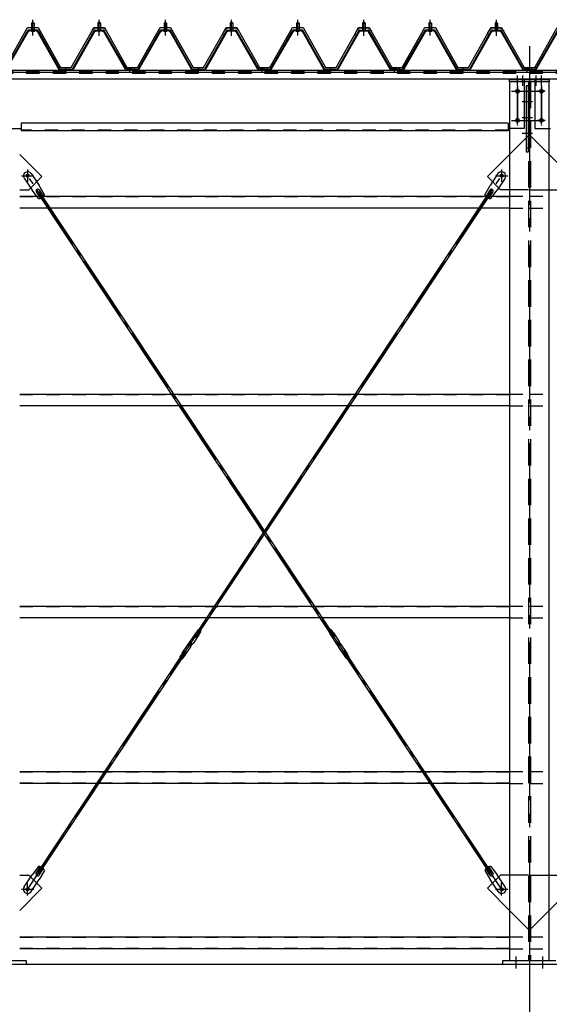
# Model space of a CAD drawing. Extents: x 1667 to 41127, y 644 to 28700.
# Drawn here: x 6801 to 8801, y 5304 to 9024 of the extents above; entities that cross this region are included whole.
import ezdxf

# ---------------------------------------------------------------- set-up
doc = ezdxf.new("R2010")
doc.units = 0
doc.header["$LTSCALE"] = 50
doc.header["$MEASUREMENT"] = 0
for name, pattern in [('1PL-M', [15, 12, -1, 1, -1]), ('1PL-S', [4, 2.5, -0.5, 0.5, -0.5]), ('1PL-SL', [6.5, 5, -0.5, 0.5, -0.5]), ('HIDE-L', [3, 2, -1]), ('HIDE-M', [2, 1, -1])]:
    doc.linetypes.add(name, pattern=pattern)
for name, color, linetype in [('0-パネル受け150-I', 5, 'CONTINUOUS'), ('0-ブレ-ス', 6, 'CONTINUOUS'), ('0-屋根', 2, 'CONTINUOUS'), ('0-後柱中', 3, 'CONTINUOUS'), ('0-後桁中', 7, 'CONTINUOUS'), ('0-胴縁MK29', 121, 'CONTINUOUS'), ('SUNPOU', 4, 'CONTINUOUS'), ('U3', 6, 'CONTINUOUS')]:
    doc.layers.add(name, color=color, linetype=linetype)

msp = doc.modelspace()

# ---------------------------------------------------------------- linework, layer by layer
at = {"layer": '0-パネル受け150-I'}
for p, q in [((6846.3, 9011.1), (6851.3, 9015.1)), ((6846.3, 9011.1), (6846.3, 8985.1)), ((6856.3, 9011.1), (6846.3, 9011.1)), ((6851.3, 9015.1), (6856.3, 9011.1)), ((6856.3, 9011.1), (6856.3, 8985.1)), ((7101.3, 9015.1), (7096.3, 9011.1)), ((7096.3, 9011.1), (7096.3, 8985.1)), ((7096.3, 9011.1), (7106.3, 9011.1)), ((7106.3, 9011.1), (7101.3, 9015.1)), ((7106.3, 9011.1), (7106.3, 8985.1)), ((7346.3, 9011.1), (7351.3, 9015.1)), ((7346.3, 9011.1), (7346.3, 8985.1)), ((7356.3, 9011.1), (7346.3, 9011.1)), ((7351.3, 9015.1), (7356.3, 9011.1)), ((7356.3, 9011.1), (7356.3, 8985.1)), ((7601.3, 9015.1), (7596.3, 9011.1)), ((7596.3, 9011.1), (7596.3, 8985.1)), ((7596.3, 9011.1), (7606.3, 9011.1)), ((7606.3, 9011.1), (7601.3, 9015.1)), ((7606.3, 9011.1), (7606.3, 8985.1)), ((7846.3, 9011.1), (7851.3, 9015.1)), ((7846.3, 9011.1), (7846.3, 8985.1)), ((7856.3, 9011.1), (7846.3, 9011.1)), ((7851.3, 9015.1), (7856.3, 9011.1)), ((7856.3, 9011.1), (7856.3, 8985.1)), ((8101.3, 9015.1), (8096.3, 9011.1)), ((8096.3, 9011.1), (8096.3, 8985.1)), ((8096.3, 9011.1), (8106.3, 9011.1)), ((8106.3, 9011.1), (8101.3, 9015.1)), ((8106.3, 9011.1), (8106.3, 8985.1)), ((8346.3, 9011.1), (8351.3, 9015.1)), ((8346.3, 9011.1), (8346.3, 8985.1)), ((8356.3, 9011.1), (8346.3, 9011.1)), ((8351.3, 9015.1), (8356.3, 9011.1)), ((8356.3, 9011.1), (8356.3, 8985.1)), ((8601.3, 9015.1), (8596.3, 9011.1)), ((8596.3, 9011.1), (8596.3, 8985.1)), ((8596.3, 9011.1), (8606.3, 9011.1)), ((8606.3, 9011.1), (8601.3, 9015.1)), ((8606.3, 9011.1), (8606.3, 8985.1)), ((6748.6, 8837.3), (6832.1, 8983)), ((6751.4, 8835.7), (6834.9, 8981.4)), ((6866.9, 8985.1), (6835.7, 8985.1)), ((6866.9, 8981.9), (6835.7, 8981.9)), ((6845.3, 8981), (6844.3, 8982)), ((6845.3, 8981), (6857.3, 8981)), ((6857.3, 8981), (6858.3, 8982)), ((6867.7, 8981.4), (6949.7, 8835.8)), ((6870.5, 8983), (6952.8, 8836.8)), ((7082.1, 8983), (6999.8, 8836.8)), ((7084.9, 8981.4), (7002.9, 8835.8)), ((7085.8, 8985.1), (7116.9, 8985.1)), ((7085.8, 8981.9), (7116.9, 8981.9)), ((7095.3, 8981), (7094.3, 8982)), ((7107.3, 8981), (7095.3, 8981)), ((7107.3, 8981), (7108.3, 8982)), ((7201.2, 8835.7), (7117.7, 8981.4)), ((7204, 8837.3), (7120.5, 8983)), ((7248.6, 8837.3), (7332.1, 8983)), ((7251.4, 8835.7), (7334.9, 8981.4)), ((7366.9, 8985.1), (7335.7, 8985.1)), ((7366.9, 8981.9), (7335.7, 8981.9)), ((7345.3, 8981), (7344.3, 8982)), ((7345.3, 8981), (7357.3, 8981)), ((7357.3, 8981), (7358.3, 8982)), ((7367.7, 8981.4), (7449.7, 8835.8)), ((7370.5, 8983), (7452.8, 8836.8)), ((7582.1, 8983), (7499.8, 8836.8)), ((7584.9, 8981.4), (7502.9, 8835.8)), ((7585.8, 8985.1), (7616.9, 8985.1)), ((7585.8, 8981.9), (7616.9, 8981.9)), ((7595.3, 8981), (7594.3, 8982)), ((7607.3, 8981), (7595.3, 8981)), ((7607.3, 8981), (7608.3, 8982)), ((7701.2, 8835.7), (7617.7, 8981.4)), ((7704, 8837.3), (7620.5, 8983)), ((7748.6, 8837.3), (7832.1, 8983)), ((7751.4, 8835.7), (7834.9, 8981.4)), ((7866.9, 8985.1), (7835.7, 8985.1)), ((7866.9, 8981.9), (7835.7, 8981.9)), ((7845.3, 8981), (7844.3, 8982)), ((7845.3, 8981), (7857.3, 8981)), ((7857.3, 8981), (7858.3, 8982)), ((7867.7, 8981.4), (7949.7, 8835.8)), ((7870.5, 8983), (7952.8, 8836.8)), ((8082.1, 8983), (7999.8, 8836.8)), ((8084.9, 8981.4), (8002.9, 8835.8)), ((8085.8, 8985.1), (8116.9, 8985.1)), ((8085.8, 8981.9), (8116.9, 8981.9)), ((8095.3, 8981), (8094.3, 8982)), ((8107.3, 8981), (8095.3, 8981)), ((8107.3, 8981), (8108.3, 8982)), ((8201.2, 8835.7), (8117.7, 8981.4)), ((8204, 8837.3), (8120.5, 8983)), ((8248.6, 8837.3), (8332.1, 8983)), ((8251.4, 8835.7), (8334.9, 8981.4)), ((8366.9, 8985.1), (8335.7, 8985.1)), ((8366.9, 8981.9), (8335.7, 8981.9)), ((8345.3, 8981), (8344.3, 8982)), ((8345.3, 8981), (8357.3, 8981)), ((8357.3, 8981), (8358.3, 8982)), ((8367.7, 8981.4), (8449.7, 8835.8)), ((8370.5, 8983), (8452.8, 8836.8)), ((8582.1, 8983), (8499.8, 8836.8)), ((8584.9, 8981.4), (8502.9, 8835.8)), ((8585.8, 8985.1), (8616.9, 8985.1)), ((8585.8, 8981.9), (8616.9, 8981.9)), ((8595.3, 8981), (8594.3, 8982)), ((8607.3, 8981), (8595.3, 8981)), ((8607.3, 8981), (8608.3, 8982)), ((8701.2, 8835.7), (8617.7, 8981.4)), ((8704, 8837.3), (8620.5, 8983)), ((8748.6, 8837.3), (8832.1, 8983)), ((8751.4, 8835.7), (8834.9, 8981.4)), ((6952.8, 8836.8), (6999.8, 8836.8)), ((6953.4, 8833.6), (6999.2, 8833.6)), ((7226.3, 8836.8), (7204.9, 8836.8)), ((7226.3, 8833.6), (7204.9, 8833.6)), ((7226.3, 8833.6), (7226.3, 8836.8)), ((7226.3, 8836.8), (7247.7, 8836.8)), ((7226.3, 8833.6), (7226.3, 8836.8)), ((7226.3, 8833.6), (7247.7, 8833.6)), ((7452.8, 8836.8), (7499.8, 8836.8)), ((7453.4, 8833.6), (7499.2, 8833.6)), ((7726.3, 8836.8), (7704.9, 8836.8)), ((7726.3, 8833.6), (7704.9, 8833.6)), ((7726.3, 8833.6), (7726.3, 8836.8)), ((7726.3, 8836.8), (7747.7, 8836.8)), ((7726.3, 8833.6), (7726.3, 8836.8)), ((7726.3, 8833.6), (7747.7, 8833.6)), ((7952.8, 8836.8), (7999.8, 8836.8)), ((7953.4, 8833.6), (7999.2, 8833.6)), ((8226.3, 8836.8), (8204.9, 8836.8)), ((8226.3, 8833.6), (8204.9, 8833.6)), ((8226.3, 8833.6), (8226.3, 8836.8)), ((8226.3, 8836.8), (8247.7, 8836.8)), ((8226.3, 8833.6), (8226.3, 8836.8)), ((8226.3, 8833.6), (8247.7, 8833.6)), ((8452.8, 8836.8), (8499.8, 8836.8)), ((8453.4, 8833.6), (8499.2, 8833.6)), ((8726.3, 8836.8), (8704.9, 8836.8)), ((8726.3, 8833.6), (8704.9, 8833.6)), ((8726.3, 8833.6), (8726.3, 8836.8)), ((8726.3, 8836.8), (8747.7, 8836.8)), ((8726.3, 8833.6), (8726.3, 8836.8)), ((8726.3, 8833.6), (8747.7, 8833.6))]:
    msp.add_line(p, q, dxfattribs=at)
at = {"layer": '0-パネル受け150-I', "color": 6, "linetype": '1PL-M'}
for p, q in [((6851.3, 8972.1), (6851.3, 9023.7)), ((7101.3, 8972.1), (7101.3, 9023.7)), ((7351.3, 8972.1), (7351.3, 9023.7)), ((7601.3, 8972.1), (7601.3, 9023.7)), ((7851.3, 8972.1), (7851.3, 9023.7)), ((8101.3, 8972.1), (8101.3, 9023.7)), ((8351.3, 8972.1), (8351.3, 9023.7)), ((8601.3, 8972.1), (8601.3, 9023.7)), ((6976.3, 8828.2), (6976.3, 8842.2)), ((7217.3, 8828.2), (7217.3, 8842.2)), ((7235.3, 8828.2), (7235.3, 8842.2)), ((7476.3, 8828.2), (7476.3, 8842.2)), ((7717.3, 8828.2), (7717.3, 8842.2)), ((7735.3, 8828.2), (7735.3, 8842.2)), ((7976.3, 8828.2), (7976.3, 8842.2)), ((8217.3, 8828.2), (8217.3, 8842.2)), ((8235.3, 8828.2), (8235.3, 8842.2)), ((8476.3, 8828.2), (8476.3, 8842.2)), ((8717.3, 8828.2), (8717.3, 8842.2)), ((8735.3, 8828.2), (8735.3, 8842.2))]:
    msp.add_line(p, q, dxfattribs=at)
at = {"layer": '0-パネル受け150-I'}
for centre, radius, start, end in [((6832, 8982.7), 0.175, 210.1067, 272.0736), ((6831.9, 8985), 2.51, 272.0736, 287.6693), ((6835.7, 8980.9), 4.2, 90, 150.1803), ((6830.9, 8988.3), 5.93, 287.6693, 294.887), ((6828.6, 8993.2), 11.3, 294.887, 300.1067), ((6833.5, 8982.3), 2.51, 279.1911, 287.6693), ((6828.6, 8993.2), 11.3, 300.1067, 305.3265), ((6832.5, 8985.5), 5.93, 287.6693, 294.887), ((6835.7, 8980.9), 1, 90, 150.1803), ((6830.2, 8990.4), 11.3, 294.887, 300.1067), ((6831.8, 8988.8), 5.93, 305.3265, 312.5441), ((6834.1, 8986.3), 2.51, 312.5441, 328.1399), ((6830.2, 8990.4), 11.3, 300.1067, 305.3265), ((6836, 8985), 0.175, 328.1399, 27.0476), ((6833.4, 8986), 5.93, 305.3265, 312.5441), ((6835.7, 8983.5), 2.51, 312.5441, 321.1734), ((6867, 8983.5), 2.51, 218.8266, 227.4559), ((6869.3, 8986), 5.93, 227.4559, 234.6735), ((6872.4, 8990.4), 11.3, 234.6735, 239.8933), ((6866.6, 8985), 0.175, 152.9524, 211.8601), ((6868.6, 8986.3), 2.51, 211.8601, 227.4559), ((6872.4, 8990.4), 11.3, 239.8933, 245.113), ((6866.9, 8980.9), 4.2, 29.3816, 90), ((6870.9, 8988.8), 5.93, 227.4559, 234.6735), ((6866.9, 8980.9), 1, 29.3816, 90), ((6874, 8993.2), 11.3, 234.6735, 239.8933), ((6870.1, 8985.5), 5.93, 245.113, 252.3307), ((6874, 8993.2), 11.3, 239.8933, 245.113), ((6869.1, 8982.3), 2.51, 252.3307, 260.8089), ((6871.7, 8988.3), 5.93, 245.113, 252.3307), ((6870.7, 8985), 2.51, 252.3307, 267.9264), ((6870.6, 8982.7), 0.175, 267.9264, 329.8933), ((7082, 8982.7), 0.175, 210.1067, 272.0736), ((7081.9, 8985), 2.51, 272.0736, 287.6693), ((7085.8, 8980.9), 4.2, 90, 150.6184), ((7080.9, 8988.3), 5.93, 287.6693, 294.887), ((7078.6, 8993.2), 11.3, 294.887, 300.1067), ((7083.5, 8982.3), 2.51, 279.1911, 287.6693), ((7078.6, 8993.2), 11.3, 300.1067, 305.3265), ((7082.5, 8985.5), 5.93, 287.6693, 294.887), ((7085.8, 8980.9), 1, 90, 150.6184), ((7080.2, 8990.4), 11.3, 294.887, 300.1067), ((7081.8, 8988.8), 5.93, 305.3265, 312.5441), ((7084.1, 8986.3), 2.51, 312.5441, 328.1399), ((7080.2, 8990.4), 11.3, 300.1067, 305.3265), ((7086, 8985), 0.175, 328.1399, 27.0476), ((7083.4, 8986), 5.93, 305.3265, 312.5441), ((7085.7, 8983.5), 2.51, 312.5441, 321.1734), ((7117, 8983.5), 2.51, 218.8266, 227.4559), ((7119.3, 8986), 5.93, 227.4559, 234.6735), ((7122.4, 8990.4), 11.3, 234.6735, 239.8933), ((7116.6, 8985), 0.175, 152.9524, 211.8601), ((7118.6, 8986.3), 2.51, 211.8601, 227.4559), ((7122.4, 8990.4), 11.3, 239.8933, 245.113), ((7116.9, 8980.9), 4.2, 29.8197, 90), ((7120.9, 8988.8), 5.93, 227.4559, 234.6735), ((7116.9, 8980.9), 1, 29.8197, 90), ((7124, 8993.2), 11.3, 234.6735, 239.8933), ((7120.1, 8985.5), 5.93, 245.113, 252.3307), ((7124, 8993.2), 11.3, 239.8933, 245.113), ((7119.1, 8982.3), 2.51, 252.3307, 260.8089), ((7121.7, 8988.3), 5.93, 245.113, 252.3307), ((7120.7, 8985), 2.51, 252.3307, 267.9264), ((7120.6, 8982.7), 0.175, 267.9264, 329.8933), ((7332, 8982.7), 0.175, 210.1067, 272.0736), ((7331.9, 8985), 2.51, 272.0736, 287.6693), ((7335.7, 8980.9), 4.2, 90, 150.1803), ((7330.9, 8988.3), 5.93, 287.6693, 294.887), ((7328.6, 8993.2), 11.3, 294.887, 300.1067), ((7333.5, 8982.3), 2.51, 279.1911, 287.6693), ((7328.6, 8993.2), 11.3, 300.1067, 305.3265), ((7332.5, 8985.5), 5.93, 287.6693, 294.887), ((7335.7, 8980.9), 1, 90, 150.1803), ((7330.2, 8990.4), 11.3, 294.887, 300.1067), ((7331.8, 8988.8), 5.93, 305.3265, 312.5441), ((7334.1, 8986.3), 2.51, 312.5441, 328.1399), ((7330.2, 8990.4), 11.3, 300.1067, 305.3265), ((7336, 8985), 0.175, 328.1399, 27.0476), ((7333.4, 8986), 5.93, 305.3265, 312.5441), ((7335.7, 8983.5), 2.51, 312.5441, 321.1734), ((7367, 8983.5), 2.51, 218.8266, 227.4559), ((7369.3, 8986), 5.93, 227.4559, 234.6735), ((7372.4, 8990.4), 11.3, 234.6735, 239.8933), ((7366.6, 8985), 0.175, 152.9524, 211.8601), ((7368.6, 8986.3), 2.51, 211.8601, 227.4559), ((7372.4, 8990.4), 11.3, 239.8933, 245.113), ((7366.9, 8980.9), 4.2, 29.3816, 90), ((7370.9, 8988.8), 5.93, 227.4559, 234.6735), ((7366.9, 8980.9), 1, 29.3816, 90), ((7374, 8993.2), 11.3, 234.6735, 239.8933), ((7370.1, 8985.5), 5.93, 245.113, 252.3307), ((7374, 8993.2), 11.3, 239.8933, 245.113), ((7369.1, 8982.3), 2.51, 252.3307, 260.8089), ((7371.7, 8988.3), 5.93, 245.113, 252.3307), ((7370.7, 8985), 2.51, 252.3307, 267.9264), ((7370.6, 8982.7), 0.175, 267.9264, 329.8933), ((7582, 8982.7), 0.175, 210.1067, 272.0736), ((7581.9, 8985), 2.51, 272.0736, 287.6693), ((7585.8, 8980.9), 4.2, 90, 150.6184), ((7580.9, 8988.3), 5.93, 287.6693, 294.887), ((7578.6, 8993.2), 11.3, 294.887, 300.1067), ((7583.5, 8982.3), 2.51, 279.1911, 287.6693), ((7578.6, 8993.2), 11.3, 300.1067, 305.3265), ((7582.5, 8985.5), 5.93, 287.6693, 294.887), ((7585.8, 8980.9), 1, 90, 150.6184), ((7580.2, 8990.4), 11.3, 294.887, 300.1067), ((7581.8, 8988.8), 5.93, 305.3265, 312.5441), ((7584.1, 8986.3), 2.51, 312.5441, 328.1399), ((7580.2, 8990.4), 11.3, 300.1067, 305.3265), ((7586, 8985), 0.175, 328.1399, 27.0476), ((7583.4, 8986), 5.93, 305.3265, 312.5441), ((7585.7, 8983.5), 2.51, 312.5441, 321.1734), ((7617, 8983.5), 2.51, 218.8266, 227.4559), ((7619.3, 8986), 5.93, 227.4559, 234.6735), ((7622.4, 8990.4), 11.3, 234.6735, 239.8933), ((7616.6, 8985), 0.175, 152.9524, 211.8601), ((7618.6, 8986.3), 2.51, 211.8601, 227.4559), ((7622.4, 8990.4), 11.3, 239.8933, 245.113), ((7616.9, 8980.9), 4.2, 29.8197, 90), ((7620.9, 8988.8), 5.93, 227.4559, 234.6735), ((7616.9, 8980.9), 1, 29.8197, 90), ((7624, 8993.2), 11.3, 234.6735, 239.8933), ((7620.1, 8985.5), 5.93, 245.113, 252.3307), ((7624, 8993.2), 11.3, 239.8933, 245.113), ((7619.1, 8982.3), 2.51, 252.3307, 260.8089), ((7621.7, 8988.3), 5.93, 245.113, 252.3307), ((7620.7, 8985), 2.51, 252.3307, 267.9264), ((7620.6, 8982.7), 0.175, 267.9264, 329.8933), ((7832, 8982.7), 0.175, 210.1067, 272.0736), ((7831.9, 8985), 2.51, 272.0736, 287.6693), ((7835.7, 8980.9), 4.2, 90, 150.1803), ((7830.9, 8988.3), 5.93, 287.6693, 294.887), ((7828.6, 8993.2), 11.3, 294.887, 300.1067), ((7833.5, 8982.3), 2.51, 279.1911, 287.6693), ((7828.6, 8993.2), 11.3, 300.1067, 305.3265), ((7832.5, 8985.5), 5.93, 287.6693, 294.887), ((7835.7, 8980.9), 1, 90, 150.1803), ((7830.2, 8990.4), 11.3, 294.887, 300.1067), ((7831.8, 8988.8), 5.93, 305.3265, 312.5441), ((7834.1, 8986.3), 2.51, 312.5441, 328.1399), ((7830.2, 8990.4), 11.3, 300.1067, 305.3265), ((7836, 8985), 0.175, 328.1399, 27.0476), ((7833.4, 8986), 5.93, 305.3265, 312.5441), ((7835.7, 8983.5), 2.51, 312.5441, 321.1734), ((7867, 8983.5), 2.51, 218.8266, 227.4559), ((7869.3, 8986), 5.93, 227.4559, 234.6735), ((7872.4, 8990.4), 11.3, 234.6735, 239.8933), ((7866.6, 8985), 0.175, 152.9524, 211.8601), ((7868.6, 8986.3), 2.51, 211.8601, 227.4559), ((7872.4, 8990.4), 11.3, 239.8933, 245.113), ((7866.9, 8980.9), 4.2, 29.3816, 90), ((7870.9, 8988.8), 5.93, 227.4559, 234.6735), ((7866.9, 8980.9), 1, 29.3816, 90), ((7874, 8993.2), 11.3, 234.6735, 239.8933), ((7870.1, 8985.5), 5.93, 245.113, 252.3307), ((7874, 8993.2), 11.3, 239.8933, 245.113), ((7869.1, 8982.3), 2.51, 252.3307, 260.8089), ((7871.7, 8988.3), 5.93, 245.113, 252.3307), ((7870.7, 8985), 2.51, 252.3307, 267.9264), ((7870.6, 8982.7), 0.175, 267.9264, 329.8933), ((8082, 8982.7), 0.175, 210.1067, 272.0736), ((8081.9, 8985), 2.51, 272.0736, 287.6693), ((8085.8, 8980.9), 4.2, 90, 150.6184), ((8080.9, 8988.3), 5.93, 287.6693, 294.887), ((8078.6, 8993.2), 11.3, 294.887, 300.1067), ((8083.5, 8982.3), 2.51, 279.1911, 287.6693), ((8078.6, 8993.2), 11.3, 300.1067, 305.3265), ((8082.5, 8985.5), 5.93, 287.6693, 294.887), ((8085.8, 8980.9), 1, 90, 150.6184), ((8080.2, 8990.4), 11.3, 294.887, 300.1067), ((8081.8, 8988.8), 5.93, 305.3265, 312.5441), ((8084.1, 8986.3), 2.51, 312.5441, 328.1399), ((8080.2, 8990.4), 11.3, 300.1067, 305.3265), ((8086, 8985), 0.175, 328.1399, 27.0476), ((8083.4, 8986), 5.93, 305.3265, 312.5441), ((8085.7, 8983.5), 2.51, 312.5441, 321.1734), ((8117, 8983.5), 2.51, 218.8266, 227.4559), ((8119.3, 8986), 5.93, 227.4559, 234.6735), ((8122.4, 8990.4), 11.3, 234.6735, 239.8933), ((8116.6, 8985), 0.175, 152.9524, 211.8601), ((8118.6, 8986.3), 2.51, 211.8601, 227.4559), ((8122.4, 8990.4), 11.3, 239.8933, 245.113), ((8116.9, 8980.9), 4.2, 29.8197, 90), ((8120.9, 8988.8), 5.93, 227.4559, 234.6735), ((8116.9, 8980.9), 1, 29.8197, 90), ((8124, 8993.2), 11.3, 234.6735, 239.8933), ((8120.1, 8985.5), 5.93, 245.113, 252.3307), ((8124, 8993.2), 11.3, 239.8933, 245.113), ((8119.1, 8982.3), 2.51, 252.3307, 260.8089), ((8121.7, 8988.3), 5.93, 245.113, 252.3307), ((8120.7, 8985), 2.51, 252.3307, 267.9264), ((8120.6, 8982.7), 0.175, 267.9264, 329.8933), ((8332, 8982.7), 0.175, 210.1067, 272.0736), ((8331.9, 8985), 2.51, 272.0736, 287.6693), ((8335.7, 8980.9), 4.2, 90, 150.1803), ((8330.9, 8988.3), 5.93, 287.6693, 294.887), ((8328.6, 8993.2), 11.3, 294.887, 300.1067), ((8333.5, 8982.3), 2.51, 279.1911, 287.6693), ((8328.6, 8993.2), 11.3, 300.1067, 305.3265), ((8332.5, 8985.5), 5.93, 287.6693, 294.887), ((8335.7, 8980.9), 1, 90, 150.1803), ((8330.2, 8990.4), 11.3, 294.887, 300.1067), ((8331.8, 8988.8), 5.93, 305.3265, 312.5441), ((8334.1, 8986.3), 2.51, 312.5441, 328.1399), ((8330.2, 8990.4), 11.3, 300.1067, 305.3265), ((8336, 8985), 0.175, 328.1399, 27.0476), ((8333.4, 8986), 5.93, 305.3265, 312.5441), ((8335.7, 8983.5), 2.51, 312.5441, 321.1734), ((8367, 8983.5), 2.51, 218.8266, 227.4559), ((8369.3, 8986), 5.93, 227.4559, 234.6735), ((8372.4, 8990.4), 11.3, 234.6735, 239.8933), ((8366.6, 8985), 0.175, 152.9524, 211.8601), ((8368.6, 8986.3), 2.51, 211.8601, 227.4559), ((8372.4, 8990.4), 11.3, 239.8933, 245.113), ((8366.9, 8980.9), 4.2, 29.3816, 90), ((8370.9, 8988.8), 5.93, 227.4559, 234.6735), ((8366.9, 8980.9), 1, 29.3816, 90), ((8374, 8993.2), 11.3, 234.6735, 239.8933), ((8370.1, 8985.5), 5.93, 245.113, 252.3307), ((8374, 8993.2), 11.3, 239.8933, 245.113), ((8369.1, 8982.3), 2.51, 252.3307, 260.8089), ((8371.7, 8988.3), 5.93, 245.113, 252.3307), ((8370.7, 8985), 2.51, 252.3307, 267.9264), ((8370.6, 8982.7), 0.175, 267.9264, 329.8933), ((8582, 8982.7), 0.175, 210.1067, 272.0736), ((8581.9, 8985), 2.51, 272.0736, 287.6693), ((8585.8, 8980.9), 4.2, 90, 150.6184), ((8580.9, 8988.3), 5.93, 287.6693, 294.887), ((8578.6, 8993.2), 11.3, 294.887, 300.1067), ((8583.5, 8982.3), 2.51, 279.1911, 287.6693), ((8578.6, 8993.2), 11.3, 300.1067, 305.3265), ((8582.5, 8985.5), 5.93, 287.6693, 294.887), ((8585.8, 8980.9), 1, 90, 150.6184), ((8580.2, 8990.4), 11.3, 294.887, 300.1067), ((8581.8, 8988.8), 5.93, 305.3265, 312.5441), ((8584.1, 8986.3), 2.51, 312.5441, 328.1399), ((8580.2, 8990.4), 11.3, 300.1067, 305.3265), ((8586, 8985), 0.175, 328.1399, 27.0476), ((8583.4, 8986), 5.93, 305.3265, 312.5441), ((8585.7, 8983.5), 2.51, 312.5441, 321.1734), ((8617, 8983.5), 2.51, 218.8266, 227.4559), ((8619.3, 8986), 5.93, 227.4559, 234.6735), ((8622.4, 8990.4), 11.3, 234.6735, 239.8933), ((8616.6, 8985), 0.175, 152.9524, 211.8601), ((8618.6, 8986.3), 2.51, 211.8601, 227.4559), ((8622.4, 8990.4), 11.3, 239.8933, 245.113), ((8616.9, 8980.9), 4.2, 29.8197, 90), ((8620.9, 8988.8), 5.93, 227.4559, 234.6735), ((8616.9, 8980.9), 1, 29.8197, 90), ((8624, 8993.2), 11.3, 234.6735, 239.8933), ((8620.1, 8985.5), 5.93, 245.113, 252.3307), ((8624, 8993.2), 11.3, 239.8933, 245.113), ((8619.1, 8982.3), 2.51, 252.3307, 260.8089), ((8621.7, 8988.3), 5.93, 245.113, 252.3307), ((8620.7, 8985), 2.51, 252.3307, 267.9264), ((8620.6, 8982.7), 0.175, 267.9264, 329.8933), ((6953.4, 8837.8), 4.2, 209.3816, 270), ((6999.2, 8837.8), 4.2, 270, 330.6184), ((7204.9, 8837.8), 4.2, 209.8197, 270), ((7204.9, 8837.8), 1, 209.8197, 270), ((7247.7, 8837.8), 1, 270, 330.1803), ((7247.7, 8837.8), 4.2, 270, 330.1803), ((7453.4, 8837.8), 4.2, 209.3816, 270), ((7499.2, 8837.8), 4.2, 270, 330.6184), ((7704.9, 8837.8), 4.2, 209.8197, 270), ((7704.9, 8837.8), 1, 209.8197, 270), ((7747.7, 8837.8), 1, 270, 330.1803), ((7747.7, 8837.8), 4.2, 270, 330.1803), ((7953.4, 8837.8), 4.2, 209.3816, 270), ((7999.2, 8837.8), 4.2, 270, 330.6184), ((8204.9, 8837.8), 4.2, 209.8197, 270), ((8204.9, 8837.8), 1, 209.8197, 270), ((8247.7, 8837.8), 1, 270, 330.1803), ((8247.7, 8837.8), 4.2, 270, 330.1803), ((8453.4, 8837.8), 4.2, 209.3816, 270), ((8499.2, 8837.8), 4.2, 270, 330.6184), ((8704.9, 8837.8), 4.2, 209.8197, 270), ((8704.9, 8837.8), 1, 209.8197, 270), ((8747.7, 8837.8), 1, 270, 330.1803), ((8747.7, 8837.8), 4.2, 270, 330.1803)]:
    msp.add_arc(centre, radius, start, end, dxfattribs=at)
at = {"layer": '0-ブレ-ス'}
for p, q in [((6818.5, 8424.9), (6848.4, 8380)), ((6845.2, 8442.6), (6875.1, 8397.7)), ((8607.4, 8442.6), (8577.6, 8397.7)), ((8634.1, 8424.9), (8604.2, 8380)), ((6872.7, 8348.2), (6848.4, 8380)), ((6864, 8373.2), (6880.4, 8348.6)), ((6869.9, 8370.2), (6875.7, 8374.1)), ((6894.9, 8362.9), (6875.1, 8397.7)), ((6875.2, 8380.6), (6891.6, 8356)), ((7991.4, 6693.6), (6875.7, 8374.1)), ((7461.2, 6693.6), (8576.9, 8374.1)), ((8557.7, 8362.9), (8577.6, 8397.7)), ((8577.4, 8380.6), (8561.1, 8356)), ((8588.6, 8373.2), (8572.2, 8348.6)), ((8582.7, 8370.2), (8576.9, 8374.1)), ((8579.9, 8348.2), (8604.2, 8380)), ((7985.6, 6689.8), (6869.9, 8370.2)), ((7467, 6689.8), (8582.7, 8370.2)), ((7466, 6707), (7444.3, 6674.4)), ((7477.5, 6699.3), (7455.8, 6666.7)), ((7468.4, 6709.5), (7469, 6710)), ((7469, 6710), (7479.1, 6703.4)), ((7475.7, 6720), (7469.1, 6710.1)), ((7475.7, 6720), (7485.7, 6713.4)), ((7478.8, 6702.5), (7479, 6703.3)), ((7485.7, 6713.4), (7479.1, 6703.4)), ((7976.9, 6720), (7966.9, 6713.4)), ((7966.9, 6713.4), (7973.5, 6703.4)), ((7983.6, 6710), (7973.6, 6703.4)), ((7973.8, 6702.5), (7973.6, 6703.3)), ((7975.2, 6699.3), (7996.8, 6666.7)), ((7976.9, 6720), (7983.5, 6710.1)), ((7984.3, 6709.5), (7983.6, 6710)), ((7986.7, 6707), (8008.3, 6674.4)), ((7414.8, 6629.9), (7436.4, 6662.5)), ((7437.8, 6662.9), (7436.8, 6662.7)), ((7437.8, 6662.9), (7444.4, 6672.9)), ((7437.8, 6662.9), (7447.8, 6656.3)), ((7441.1, 6664.3), (7444.4, 6669.3)), ((7446.4, 6659.6), (7441.4, 6662.9)), ((7444.4, 6672.9), (7444.2, 6674)), ((7444.4, 6672.9), (7454.4, 6666.3)), ((7445.8, 6669.6), (7450.8, 6666.3)), ((7447.8, 6656.3), (7454.4, 6666.3)), ((7451.1, 6664.9), (7447.8, 6659.9)), ((7455.5, 6666.5), (7454.4, 6666.3)), ((7461.2, 6693.6), (7467, 6689.8)), ((7991.4, 6693.6), (7985.6, 6689.8)), ((7997.1, 6666.5), (7998.2, 6666.3)), ((8008.2, 6672.9), (7998.2, 6666.3)), ((8004.8, 6656.3), (7998.2, 6666.3)), ((8001.5, 6664.9), (8004.8, 6659.9)), ((8006.8, 6669.6), (8001.8, 6666.3)), ((8014.8, 6662.9), (8004.8, 6656.3)), ((8006.2, 6659.6), (8011.2, 6662.9)), ((8008.2, 6672.9), (8008.4, 6674)), ((8014.8, 6662.9), (8008.2, 6672.9)), ((8011.5, 6664.3), (8008.2, 6669.3)), ((8014.8, 6662.9), (8015.9, 6662.7)), ((8037.8, 6629.9), (8016.2, 6662.5)), ((6869.3, 5802.2), (7425.2, 6639.5)), ((6875.2, 5798.3), (7431.1, 6635.6)), ((7406.5, 6615.9), (7413.1, 6625.8)), ((7413.4, 6626.7), (7413.2, 6625.9)), ((7413.2, 6625.9), (7423.2, 6619.2)), ((7425.2, 6639.5), (7431.1, 6635.6)), ((7426.3, 6622.3), (7447.9, 6654.9)), ((7448, 6655.3), (7447.8, 6656.3)), ((8004.6, 6655.3), (8004.8, 6656.3)), ((8026.3, 6622.3), (8004.7, 6654.9)), ((8027.4, 6639.5), (8021.6, 6635.6)), ((8577.5, 5798.3), (8021.6, 6635.6)), ((8583.3, 5802.2), (8027.4, 6639.5)), ((8039.4, 6625.9), (8029.4, 6619.2)), ((8039.2, 6626.7), (8039.4, 6625.9)), ((8046.1, 6615.9), (8039.5, 6625.8)), ((7406.5, 6615.9), (7416.5, 6609.2)), ((7416.5, 6609.2), (7423.1, 6619.1)), ((7423.9, 6619.7), (7423.3, 6619.3)), ((8028.7, 6619.7), (8029.4, 6619.3)), ((8036.1, 6609.2), (8029.5, 6619.1)), ((8046.1, 6615.9), (8036.1, 6609.2)), ((6872.1, 5824.2), (6847.8, 5792.5)), ((6863.5, 5799.2), (6879.8, 5823.8)), ((6894.4, 5809.5), (6874.5, 5774.8)), ((6874.7, 5791.8), (6891, 5816.4)), ((8558.3, 5809.5), (8578.1, 5774.8)), ((8578, 5791.8), (8561.6, 5816.4)), ((8589.1, 5799.2), (8572.8, 5823.8)), ((8580.5, 5824.2), (8604.8, 5792.5)), ((6818, 5747.5), (6847.8, 5792.5)), ((6844.6, 5729.8), (6874.5, 5774.8)), ((6875.2, 5798.3), (6869.3, 5802.2)), ((8577.5, 5798.3), (8583.3, 5802.2)), ((8608, 5729.8), (8578.1, 5774.8)), ((8634.6, 5747.5), (8604.8, 5792.5))]:
    msp.add_line(p, q, dxfattribs=at)
at = {"layer": '0-ブレ-ス', "color": 6, "linetype": '1PL-SL'}
for p, q in [((6830.8, 5737.8), (8621.3, 8434.6)), ((8621.9, 5737.8), (6831.3, 8434.6))]:
    msp.add_line(p, q, dxfattribs=at)
at = {"layer": '0-ブレ-ス'}
for centre in [(6831.3, 8434.6), (8621.3, 8434.6), (6830.8, 5737.8), (8621.9, 5737.8)]:
    msp.add_circle(centre, 5.5, dxfattribs=at)
for centre, radius, start, end in [((6831.9, 8433.8), 16, 33.582, 213.582), ((8620.8, 8433.8), 16, 326.418, 146.418), ((6869.6, 8376.9), 6.7, 33.582, 213.582), ((8583, 8376.9), 6.7, 326.418, 146.418), ((6875.6, 8368), 20, 261.7464, 293.5034), ((6875.6, 8368), 20, 313.6607, 345.4177), ((8577.1, 8368), 20, 194.5823, 226.3393), ((8577.1, 8368), 20, 246.4966, 278.2536), ((7474.3, 6701.4), 10, 126.418, 146.418), ((7468.7, 6710.4), 0.5, 306.418, 326.418), ((7469.1, 6704.9), 10, 326.418, 346.418), ((7479.5, 6703.2), 0.5, 146.418, 166.418), ((7973.1, 6703.2), 0.5, 13.582, 33.582), ((7983.5, 6704.9), 10, 193.582, 213.582), ((7983.9, 6710.4), 0.5, 213.582, 233.582), ((7978.3, 6701.4), 10, 33.582, 53.582), ((7436.9, 6662.2), 0.5, 101.418, 146.418), ((7442, 6663.8), 1, 146.418, 236.418), ((7444.7, 6674.1), 0.5, 146.418, 191.418), ((7445.3, 6668.8), 1, 56.418, 146.418), ((7447, 6660.5), 1, 236.418, 326.418), ((7450.3, 6665.5), 1, 326.418, 56.418), ((7455.4, 6667), 0.5, 281.418, 326.418), ((7997.2, 6667), 0.5, 213.582, 258.582), ((8002.3, 6665.5), 1, 123.582, 213.582), ((8005.7, 6660.5), 1, 213.582, 303.582), ((8007.3, 6668.8), 1, 33.582, 123.582), ((8007.9, 6674.1), 0.5, 348.582, 33.582), ((8010.7, 6663.8), 1, 303.582, 33.582), ((8015.8, 6662.2), 0.5, 33.582, 78.582), ((7412.7, 6626.1), 0.5, 326.418, 346.418), ((7423.1, 6624.4), 10, 146.418, 166.418), ((7447.5, 6655.2), 0.5, 326.418, 11.418), ((8005.1, 6655.2), 0.5, 168.582, 213.582), ((8029.5, 6624.4), 10, 13.582, 33.582), ((8039.9, 6626.1), 0.5, 193.582, 213.582), ((7423.5, 6618.9), 0.5, 126.418, 146.418), ((7417.9, 6627.8), 10, 306.418, 326.418), ((8034.7, 6627.8), 10, 213.582, 233.582), ((8029.1, 6618.9), 0.5, 33.582, 53.582), ((6875, 5804.4), 20, 66.4966, 98.2536), ((6875, 5804.4), 20, 14.5823, 46.3393), ((8577.6, 5804.4), 20, 133.6607, 165.4177), ((8577.6, 5804.4), 20, 81.7464, 113.5034), ((6869.1, 5795.5), 6.7, 146.418, 326.418), ((8583.5, 5795.5), 6.7, 213.582, 33.582), ((6831.3, 5738.6), 16, 146.418, 326.418), ((8621.3, 5738.6), 16, 213.582, 33.582)]:
    msp.add_arc(centre, radius, start, end, dxfattribs=at)
at = {"layer": '0-屋根', "color": 6, "linetype": '1PL-S'}
for p, q in [((6851.3, 8964.1), (6851.3, 9024.1)), ((7101.3, 8964.1), (7101.3, 9024.1)), ((7101.3, 8963.1), (7101.3, 9023.1)), ((7351.3, 8964.1), (7351.3, 9024.1)), ((7601.3, 8964.1), (7601.3, 9024.1)), ((7601.3, 8963.1), (7601.3, 9023.1)), ((7851.3, 8964.1), (7851.3, 9024.1)), ((8101.3, 8964.1), (8101.3, 9024.1)), ((8101.3, 8963.1), (8101.3, 9023.1)), ((8351.3, 8964.1), (8351.3, 9024.1)), ((8601.3, 8964.1), (8601.3, 9024.1)), ((8601.3, 8963.1), (8601.3, 9023.1))]:
    msp.add_line(p, q, dxfattribs=at)
at = {"layer": '0-屋根'}
for p, q in [((6746.3, 8844.1), (6831.3, 8994.1)), ((6831.3, 8994.1), (6871.3, 8994.1)), ((6871.3, 8994.1), (6956, 8844.1)), ((6996, 8844.1), (7075.8, 8984.4)), ((7069.8, 8974.2), (7081.3, 8994.1)), ((7069.8, 8968.2), (7069.8, 8974.2)), ((7075.8, 8984.4), (7083.7, 8993.1)), ((7081.3, 8994.1), (7121.3, 8994.1)), ((7083.7, 8993.1), (7118.7, 8993.1)), ((7118.7, 8993.1), (7130.7, 8981.1)), ((7121.3, 8994.1), (7206.3, 8844.1)), ((7246.3, 8844.1), (7331.3, 8994.1)), ((7331.3, 8994.1), (7371.3, 8994.1)), ((7371.3, 8994.1), (7456, 8844.1)), ((7496, 8844.1), (7575.8, 8984.4)), ((7569.8, 8974.2), (7581.3, 8994.1)), ((7569.8, 8968.2), (7569.8, 8974.2)), ((7575.8, 8984.4), (7583.7, 8993.1)), ((7581.3, 8994.1), (7621.3, 8994.1)), ((7583.7, 8993.1), (7618.7, 8993.1)), ((7618.7, 8993.1), (7630.7, 8981.1)), ((7621.3, 8994.1), (7706.3, 8844.1)), ((7746.3, 8844.1), (7831.3, 8994.1)), ((7831.3, 8994.1), (7871.3, 8994.1)), ((7871.3, 8994.1), (7956, 8844.1)), ((7996, 8844.1), (8075.8, 8984.4)), ((8069.8, 8974.2), (8081.3, 8994.1)), ((8069.8, 8968.2), (8069.8, 8974.2)), ((8075.8, 8984.4), (8083.7, 8993.1)), ((8081.3, 8994.1), (8121.3, 8994.1)), ((8083.7, 8993.1), (8118.7, 8993.1)), ((8118.7, 8993.1), (8130.7, 8981.1)), ((8121.3, 8994.1), (8206.3, 8844.1)), ((8246.3, 8844.1), (8331.3, 8994.1)), ((8331.3, 8994.1), (8371.3, 8994.1)), ((8371.3, 8994.1), (8456, 8844.1)), ((8496, 8844.1), (8575.8, 8984.4)), ((8569.8, 8974.2), (8581.3, 8994.1)), ((8569.8, 8968.2), (8569.8, 8974.2)), ((8575.8, 8984.4), (8583.7, 8993.1)), ((8581.3, 8994.1), (8621.3, 8994.1)), ((8583.7, 8993.1), (8618.7, 8993.1)), ((8618.7, 8993.1), (8630.7, 8981.1)), ((8621.3, 8994.1), (8706.3, 8844.1)), ((8746.3, 8844.1), (8831.3, 8994.1)), ((6956, 8844.1), (6996, 8844.1)), ((7206.3, 8844.1), (7246.3, 8844.1)), ((7456, 8844.1), (7496, 8844.1)), ((7706.3, 8844.1), (7746.3, 8844.1)), ((7956, 8844.1), (7996, 8844.1)), ((8206.3, 8844.1), (8246.3, 8844.1)), ((8456, 8844.1), (8496, 8844.1)), ((8706.3, 8844.1), (8746.3, 8844.1))]:
    msp.add_line(p, q, dxfattribs=at)
at = {"layer": '0-後柱中', "color": 6, "linetype": '1PL-M'}
msp.add_line((8726.3, 8923.6), (8726.3, 5328.6), dxfattribs=at)
msp.add_line((8726.3, 8923.6), (8726.3, 5328.6), dxfattribs=at)
at = {"layer": '0-後柱中'}
for p, q in [((8651.3, 8789.6), (8651.3, 8798.6)), ((8651.3, 8798.6), (8801.3, 8798.6)), ((8651.3, 8789.6), (8651.3, 8798.6)), ((8651.3, 8798.6), (8801.3, 8798.6)), ((8651.3, 8789.6), (8651.3, 5469.6)), ((8651.3, 8789.6), (8651.3, 5469.6)), ((8801.3, 8789.6), (8651.3, 8789.6)), ((8801.3, 8789.6), (8651.3, 8789.6)), ((8801.3, 8798.6), (8801.3, 8789.6)), ((8801.3, 8798.6), (8801.3, 8789.6)), ((8801.3, 5469.6), (8801.3, 8789.6)), ((8801.3, 5469.6), (8801.3, 8789.6)), ((8679.8, 8759.6), (8682.8, 8759.6)), ((8679.8, 8759.6), (8682.8, 8759.6)), ((8682.8, 8747.6), (8679.8, 8747.6)), ((8682.8, 8747.6), (8679.8, 8747.6)), ((8723.1, 8774.6), (8714.1, 8774.6)), ((8714.1, 8774.6), (8714.1, 8524.6)), ((8723.1, 8774.6), (8714.1, 8774.6)), ((8714.1, 8774.6), (8714.1, 8524.6)), ((8723.1, 8524.6), (8723.1, 8774.6)), ((8723.1, 8524.6), (8723.1, 8774.6)), ((8772.8, 8759.6), (8769.8, 8759.6)), ((8772.8, 8759.6), (8769.8, 8759.6)), ((8769.8, 8747.6), (8772.8, 8747.6)), ((8769.8, 8747.6), (8772.8, 8747.6)), ((8679.8, 8649.6), (8682.8, 8649.6)), ((8679.8, 8649.6), (8682.8, 8649.6)), ((8682.8, 8637.6), (8679.8, 8637.6)), ((8682.8, 8637.6), (8679.8, 8637.6)), ((8772.8, 8649.6), (8769.8, 8649.6)), ((8772.8, 8649.6), (8769.8, 8649.6)), ((8769.8, 8637.6), (8772.8, 8637.6)), ((8769.8, 8637.6), (8772.8, 8637.6)), ((8714.1, 8539.6), (8723.1, 8539.6)), ((8714.1, 8539.6), (8723.1, 8539.6)), ((8714.1, 8524.6), (8723.1, 8524.6)), ((8714.1, 8524.6), (8723.1, 8524.6)), ((6884.8, 8431.1), (6801.3, 8514.6)), ((6884.8, 8431.1), (6801.3, 8514.6)), ((8567.8, 8431.1), (8651.3, 8514.6)), ((8567.8, 8431.1), (8651.3, 8514.6)), ((8884.8, 8431.1), (8801.3, 8514.6)), ((8884.8, 8431.1), (8801.3, 8514.6)), ((6835.3, 8381.6), (6884.8, 8431.1)), ((6835.3, 8381.6), (6884.8, 8431.1)), ((8617.3, 8381.6), (8567.8, 8431.1)), ((8617.3, 8381.6), (8567.8, 8431.1)), ((6801.3, 8381.6), (6835.3, 8381.6)), ((6801.3, 8381.6), (6835.3, 8381.6)), ((8651.3, 8381.6), (8617.3, 8381.6)), ((8651.3, 8381.6), (8617.3, 8381.6)), ((8801.3, 8381.6), (8835.3, 8381.6)), ((8801.3, 8381.6), (8835.3, 8381.6)), ((6801.3, 5791.6), (6835.3, 5791.6)), ((6801.3, 5791.6), (6835.3, 5791.6)), ((6835.3, 5791.6), (6884.8, 5742.1)), ((6835.3, 5791.6), (6884.8, 5742.1)), ((8617.3, 5791.6), (8567.8, 5742.1)), ((8617.3, 5791.6), (8567.8, 5742.1)), ((8651.3, 5791.6), (8617.3, 5791.6)), ((8651.3, 5791.6), (8617.3, 5791.6)), ((8801.3, 5791.6), (8835.3, 5791.6)), ((8801.3, 5791.6), (8835.3, 5791.6)), ((6884.8, 5742.1), (6801.3, 5658.6)), ((6884.8, 5742.1), (6801.3, 5658.6)), ((8567.8, 5742.1), (8651.3, 5658.6)), ((8567.8, 5742.1), (8651.3, 5658.6)), ((8884.8, 5742.1), (8801.3, 5658.6)), ((8884.8, 5742.1), (8801.3, 5658.6)), ((6626.3, 5469.6), (6826.3, 5469.6)), ((6626.3, 5469.6), (6826.3, 5469.6)), ((6826.3, 5469.6), (6826.3, 5453.6)), ((6826.3, 5469.6), (6826.3, 5453.6)), ((8626.3, 5453.6), (8626.3, 5469.6)), ((8626.3, 5469.6), (8826.3, 5469.6)), ((8626.3, 5453.6), (8626.3, 5469.6)), ((8626.3, 5469.6), (8826.3, 5469.6)), ((6826.3, 5453.6), (6626.3, 5453.6)), ((6826.3, 5453.6), (6626.3, 5453.6)), ((8826.3, 5453.6), (8626.3, 5453.6)), ((8826.3, 5453.6), (8626.3, 5453.6))]:
    msp.add_line(p, q, dxfattribs=at)
at = {"layer": '0-後柱中', "color": 6, "linetype": '1PL-S'}
for p, q in [((8681.3, 8774.6), (8681.3, 8813.6)), ((8681.3, 8774.6), (8681.3, 8813.6)), ((8701.3, 8774.6), (8701.3, 8813.6)), ((8701.3, 8774.6), (8701.3, 8813.6)), ((8751.3, 8774.6), (8751.3, 8813.6)), ((8751.3, 8774.6), (8751.3, 8813.6)), ((8771.3, 8774.6), (8771.3, 8813.6)), ((8771.3, 8774.6), (8771.3, 8813.6)), ((8658.8, 8753.6), (8793.8, 8753.6)), ((8658.8, 8753.6), (8793.8, 8753.6)), ((8681.3, 8774.6), (8681.3, 8622.6)), ((8681.3, 8774.6), (8681.3, 8622.6)), ((8771.3, 8774.6), (8771.3, 8622.6)), ((8771.3, 8774.6), (8771.3, 8622.6)), ((8699.1, 8714.7), (8738.1, 8714.7)), ((8699.1, 8714.7), (8738.1, 8714.7)), ((8658.8, 8643.6), (8793.8, 8643.6)), ((8658.8, 8643.6), (8793.8, 8643.6)), ((8699.1, 8654.9), (8738.1, 8654.9)), ((8699.1, 8654.9), (8738.1, 8654.9)), ((8699.1, 8595), (8738.1, 8595)), ((8699.1, 8595), (8738.1, 8595)), ((6831.3, 8458.1), (6831.3, 8411.1)), ((6831.3, 8458.1), (6831.3, 8411.1)), ((8621.3, 8458.1), (8621.3, 8411.1)), ((8621.3, 8458.1), (8621.3, 8411.1)), ((6807.8, 8434.6), (6854.8, 8434.6)), ((6807.8, 8434.6), (6854.8, 8434.6)), ((8597.8, 8434.6), (8644.8, 8434.6)), ((8597.8, 8434.6), (8644.8, 8434.6)), ((6807.8, 5738.6), (6854.8, 5738.6)), ((6807.8, 5738.6), (6854.8, 5738.6)), ((6831.3, 5715.1), (6831.3, 5762.1)), ((6831.3, 5715.1), (6831.3, 5762.1)), ((8597.8, 5738.6), (8644.8, 5738.6)), ((8597.8, 5738.6), (8644.8, 5738.6)), ((8621.3, 5715.1), (8621.3, 5762.1)), ((8621.3, 5715.1), (8621.3, 5762.1)), ((8676.3, 5438.6), (8676.3, 5484.6)), ((8676.3, 5438.6), (8676.3, 5484.6)), ((8776.3, 5438.6), (8776.3, 5484.6)), ((8776.3, 5438.6), (8776.3, 5484.6))]:
    msp.add_line(p, q, dxfattribs=at)
at = {"layer": '0-後柱中', "color": 6, "linetype": 'HIDE-L'}
for p, q in [((8722.8, 8789.6), (8722.8, 5469.6)), ((8722.8, 8789.6), (8722.8, 5469.6)), ((8729.8, 8789.6), (8729.8, 5469.6)), ((8729.8, 8789.6), (8729.8, 5469.6)), ((8651.3, 8514.6), (8722.8, 8586.1)), ((8651.3, 8514.6), (8722.8, 8586.1)), ((8801.3, 8514.6), (8729.8, 8586.1)), ((8801.3, 8514.6), (8729.8, 8586.1)), ((8722.8, 8381.6), (8651.3, 8381.6)), ((8722.8, 8381.6), (8651.3, 8381.6)), ((8729.8, 8381.6), (8801.3, 8381.6)), ((8729.8, 8381.6), (8801.3, 8381.6)), ((8722.8, 5791.6), (8651.3, 5791.6)), ((8722.8, 5791.6), (8651.3, 5791.6)), ((8729.8, 5791.6), (8801.3, 5791.6)), ((8729.8, 5791.6), (8801.3, 5791.6)), ((8651.3, 5658.6), (8722.8, 5587.1)), ((8651.3, 5658.6), (8722.8, 5587.1)), ((8801.3, 5658.6), (8729.8, 5587.1)), ((8801.3, 5658.6), (8729.8, 5587.1))]:
    msp.add_line(p, q, dxfattribs=at)
at = {"layer": '0-後柱中'}
for centre in [(6831.3, 8434.6), (6831.3, 8434.6), (8621.3, 8434.6), (8621.3, 8434.6), (6831.3, 5738.6), (6831.3, 5738.6), (8621.3, 5738.6), (8621.3, 5738.6)]:
    msp.add_circle(centre, 6, dxfattribs=at)
for centre, start, end in [((8679.8, 8753.6), 90, 270), ((8679.8, 8753.6), 90, 270), ((8682.8, 8753.6), 270, 90), ((8682.8, 8753.6), 270, 90), ((8769.8, 8753.6), 90, 270), ((8769.8, 8753.6), 90, 270), ((8772.8, 8753.6), 270, 90), ((8772.8, 8753.6), 270, 90), ((8679.8, 8643.6), 90, 270), ((8679.8, 8643.6), 90, 270), ((8682.8, 8643.6), 270, 90), ((8682.8, 8643.6), 270, 90), ((8769.8, 8643.6), 90, 270), ((8769.8, 8643.6), 90, 270), ((8772.8, 8643.6), 270, 90), ((8772.8, 8643.6), 270, 90)]:
    msp.add_arc(centre, 6, start, end, dxfattribs=at)
at = {"layer": '0-後桁中'}
for p, q in [((6726.3, 8833.6), (8726.3, 8833.6)), ((6726.3, 8825.6), (8726.3, 8825.6)), ((8726.3, 8833.6), (10726.3, 8833.6)), ((8726.3, 8833.6), (8726.3, 8799.6)), ((8726.3, 8833.6), (8726.3, 8799.6)), ((8726.3, 8825.6), (10726.3, 8825.6)), ((6726.3, 8800.6), (8726.3, 8800.6)), ((8706.3, 8799.6), (8706.3, 8613.6)), ((8706.3, 8799.6), (8726.3, 8799.6)), ((8726.3, 8800.6), (10726.3, 8800.6)), ((8746.3, 8799.6), (8726.3, 8799.6)), ((8746.3, 8799.6), (8746.3, 8613.6)), ((8646.3, 8633.6), (6806.3, 8633.6)), ((6806.3, 8633.6), (6806.3, 8603.6)), ((8646.3, 8633.6), (8646.3, 8603.6)), ((6746.3, 8613.6), (6806.3, 8613.6)), ((8646.3, 8603.6), (6806.3, 8603.6)), ((8706.3, 8613.6), (8646.3, 8613.6)), ((8746.3, 8613.6), (8806.3, 8613.6))]:
    msp.add_line(p, q, dxfattribs=at)
at = {"layer": '0-後桁中', "color": 6, "linetype": 'HIDE-M'}
for p, q in [((6726.3, 8830), (8726.3, 8830)), ((6726.3, 8822), (8726.3, 8822)), ((8726.3, 8830), (10726.3, 8830)), ((8726.3, 8822), (10726.3, 8822)), ((8646.3, 8607.2), (6806.3, 8607.2))]:
    msp.add_line(p, q, dxfattribs=at)
at = {"layer": '0-後桁中', "color": 6, "linetype": '1PL-M'}
for p, q in [((8666.3, 8753.6), (8696.3, 8753.6)), ((8681.3, 8628.6), (8681.3, 8768.6)), ((8786.3, 8753.6), (8756.3, 8753.6)), ((8771.3, 8628.6), (8771.3, 8768.6)), ((8666.3, 8643.6), (8696.3, 8643.6)), ((8786.3, 8643.6), (8756.3, 8643.6))]:
    msp.add_line(p, q, dxfattribs=at)
at = {"layer": '0-後桁中'}
for centre in [(8681.3, 8753.6), (8771.3, 8753.6), (8681.3, 8643.6), (8771.3, 8643.6)]:
    msp.add_circle(centre, 6, dxfattribs=at)
at = {"layer": '0-胴縁MK29'}
for p, q in [((6801.3, 8357.1), (8651.3, 8357.1)), ((8651.3, 8312.1), (6801.3, 8312.1)), ((6801.3, 7609.6), (8651.3, 7609.6)), ((8651.3, 7564.6), (6801.3, 7564.6)), ((6801.3, 6808.6), (8651.3, 6808.6)), ((8651.3, 6763.6), (6801.3, 6763.6)), ((6801.3, 6183.6), (8651.3, 6183.6)), ((8651.3, 6138.6), (6801.3, 6138.6)), ((6801.3, 5558.6), (8651.3, 5558.6)), ((8651.3, 5513.6), (6801.3, 5513.6))]:
    msp.add_line(p, q, dxfattribs=at)
at = {"layer": '0-胴縁MK29', "color": 6, "linetype": 'HIDE-M'}
for p, q in [((6801.3, 8355.5), (8651.3, 8355.5)), ((8651.3, 8357.1), (8726.3, 8357.1)), ((8726.3, 8357.1), (8801.3, 8357.1)), ((6801.3, 8313.7), (8651.3, 8313.7)), ((8651.3, 8312.1), (8726.3, 8312.1)), ((8726.3, 8312.1), (8801.3, 8312.1)), ((6801.3, 7608), (8651.3, 7608)), ((8651.3, 7609.6), (8726.3, 7609.6)), ((8726.3, 7609.6), (8801.3, 7609.6)), ((6801.3, 7566.2), (8651.3, 7566.2)), ((8651.3, 7564.6), (8726.3, 7564.6)), ((8726.3, 7564.6), (8801.3, 7564.6)), ((8651.3, 6808.6), (8726.3, 6808.6)), ((8726.3, 6808.6), (8801.3, 6808.6)), ((6801.3, 6807), (8651.3, 6807)), ((6801.3, 6765.2), (8651.3, 6765.2)), ((8651.3, 6763.6), (8726.3, 6763.6)), ((8726.3, 6763.6), (8801.3, 6763.6)), ((6801.3, 6182), (8651.3, 6182)), ((8651.3, 6183.6), (8726.3, 6183.6)), ((8726.3, 6183.6), (8801.3, 6183.6)), ((6801.3, 6140.2), (8651.3, 6140.2)), ((8651.3, 6138.6), (8726.3, 6138.6)), ((8726.3, 6138.6), (8801.3, 6138.6)), ((6801.3, 5557), (8651.3, 5557)), ((8651.3, 5558.6), (8726.3, 5558.6)), ((8726.3, 5558.6), (8801.3, 5558.6)), ((6801.3, 5515.2), (8651.3, 5515.2)), ((8651.3, 5513.6), (8726.3, 5513.6)), ((8726.3, 5513.6), (8801.3, 5513.6))]:
    msp.add_line(p, q, dxfattribs=at)
at = {"layer": 'SUNPOU'}
msp.add_line((8726.3, 5388.6), (8726.3, 4440.6), dxfattribs=at)
msp.add_line((8726.3, 5388.6), (8726.3, 4440.6), dxfattribs=at)
at = {"layer": 'U3'}
msp.add_line((16901.3, 5453.6), (4551.3, 5453.6), dxfattribs=at)

doc.saveas('drawing.dxf')
